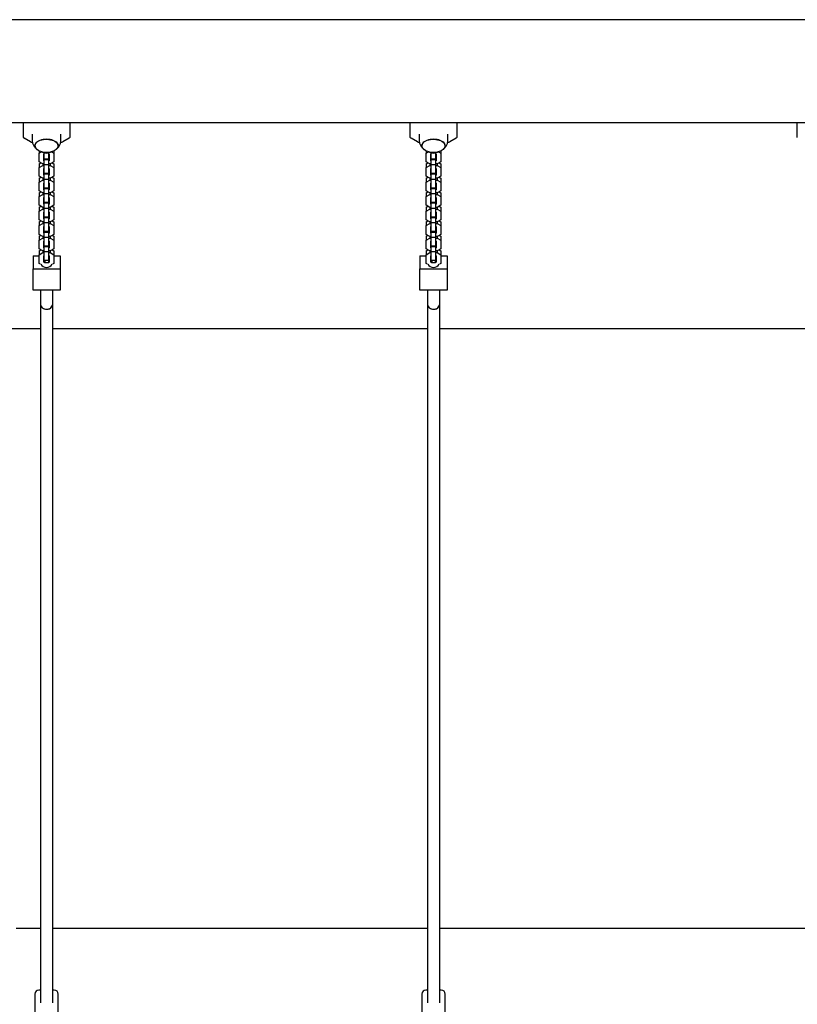
# Model space of a CAD drawing. Units: millimetres. Extents: x -260840 to 15230, y -238333 to 26420.
# Drawn here: x 9709 to 10714, y 23865 to 25137 of the extents above; entities that cross this region are included whole.
import ezdxf

# ---------------------------------------------------------------- set-up
doc = ezdxf.new("R2010")
doc.units = ezdxf.units.MM
doc.header["$LTSCALE"] = 100
doc.layers.add('STREFA', color=3, linetype='Continuous')

msp = doc.modelspace()

# ---------------------------------------------------------------- linework, layer by layer
at = {"color": 7, "linetype": 'Continuous', "lineweight": 25}
for p, q in [((11593.1, 25137.3), (8895.2, 25137.3)), ((9071, 25004.3), (11417.2, 25004.3)), ((9714.1, 24985.2), (9714.1, 25004.3)), ((9774.1, 25004.3), (9774.1, 24985.2)), ((10214.1, 24985.2), (10214.1, 25004.3)), ((10274.1, 25004.3), (10274.1, 24985.2)), ((10714.1, 24985.2), (10714.1, 25004.3)), ((9723.2, 24979.6), (9715, 24984)), ((9725.6, 24989.3), (9725.6, 24981.5)), ((9762.6, 24981.5), (9762.6, 24989.3)), ((9773.2, 24984), (9765, 24979.6)), ((10223.2, 24979.6), (10215, 24984)), ((10225.6, 24989.3), (10225.6, 24981.5)), ((10262.6, 24981.5), (10262.6, 24989.3)), ((10273.2, 24984), (10265, 24979.6)), ((9725.8, 24979.1), (9725.4, 24979.1)), ((9762.9, 24979.1), (9762.4, 24979.1)), ((10225.8, 24979.1), (10225.4, 24979.1)), ((10262.9, 24979.1), (10262.4, 24979.1)), ((9734.6, 24968), (9734.6, 24965)), ((9734.6, 24965), (9737.7, 24966.6)), ((9734.6, 24953.7), (9734.6, 24965)), ((9740.6, 24963.6), (9741.1, 24963.9)), ((9740.6, 24955), (9740.6, 24963.6)), ((9741.1, 24959.8), (9740.6, 24960)), ((9741.1, 24957.6), (9741.1, 24965.6)), ((9747.1, 24957.6), (9747.1, 24965.6)), ((9747.1, 24963.9), (9747.6, 24963.6)), ((9747.6, 24960), (9747.1, 24959.8)), ((9747.6, 24963.6), (9747.6, 24955)), ((9750.6, 24966.6), (9753.6, 24965)), ((9753.6, 24968), (9753.6, 24965)), ((9753.6, 24965), (9753.6, 24953.7)), ((10234.6, 24968), (10234.6, 24965)), ((10234.6, 24965), (10237.7, 24966.6)), ((10234.6, 24953.7), (10234.6, 24965)), ((10240.6, 24963.6), (10241.1, 24963.9)), ((10240.6, 24955), (10240.6, 24963.6)), ((10241.1, 24959.8), (10240.6, 24960)), ((10241.1, 24957.6), (10241.1, 24965.6)), ((10247.1, 24957.6), (10247.1, 24965.6)), ((10247.1, 24963.9), (10247.6, 24963.6)), ((10247.6, 24960), (10247.1, 24959.8)), ((10247.6, 24963.6), (10247.6, 24955)), ((10250.6, 24966.6), (10253.6, 24965)), ((10253.6, 24968), (10253.6, 24965)), ((10253.6, 24965), (10253.6, 24953.7)), ((9739.4, 24951), (9734.6, 24953.7)), ((9734.6, 24951.2), (9736.8, 24952.4)), ((9734.6, 24951.2), (9734.6, 24946.2)), ((9734.6, 24946.2), (9739.4, 24948.8)), ((9734.6, 24934.9), (9734.6, 24946.2)), ((9741.1, 24951), (9739.4, 24951)), ((9739.4, 24951), (9739.4, 24948.8)), ((9739.4, 24948.8), (9741.1, 24948.8)), ((9741.1, 24954.7), (9740.6, 24955)), ((9741.1, 24956.7), (9741.1, 24957.6)), ((9741.1, 24957.6), (9747.1, 24957.6)), ((9741.1, 24956.7), (9747.1, 24956.7)), ((9741.1, 24950.2), (9741.1, 24956.7)), ((9741.1, 24950.2), (9747.1, 24950.2)), ((9741.1, 24938.8), (9741.1, 24950.2)), ((9747.1, 24956.7), (9747.1, 24957.6)), ((9747.1, 24950.2), (9747.1, 24956.7)), ((9747.6, 24955), (9747.1, 24954.7)), ((9748.9, 24951), (9747.1, 24951)), ((9747.1, 24938.8), (9747.1, 24950.2)), ((9747.1, 24948.8), (9748.9, 24948.8)), ((9753.6, 24953.7), (9748.9, 24951)), ((9748.9, 24951), (9748.9, 24948.8)), ((9748.9, 24948.8), (9753.6, 24946.2)), ((9751.4, 24952.4), (9753.6, 24951.2)), ((9753.6, 24951.2), (9753.6, 24946.2)), ((9753.6, 24946.2), (9753.6, 24934.9)), ((10239.4, 24951), (10234.6, 24953.7)), ((10234.6, 24951.2), (10236.8, 24952.4)), ((10234.6, 24951.2), (10234.6, 24946.2)), ((10234.6, 24946.2), (10239.4, 24948.8)), ((10234.6, 24934.9), (10234.6, 24946.2)), ((10241.1, 24951), (10239.4, 24951)), ((10239.4, 24951), (10239.4, 24948.8)), ((10239.4, 24948.8), (10241.1, 24948.8)), ((10241.1, 24954.7), (10240.6, 24955)), ((10241.1, 24956.7), (10241.1, 24957.6)), ((10241.1, 24957.6), (10247.1, 24957.6)), ((10241.1, 24950.2), (10241.1, 24956.7)), ((10241.1, 24956.7), (10247.1, 24956.7)), ((10241.1, 24950.2), (10247.1, 24950.2)), ((10241.1, 24938.8), (10241.1, 24950.2)), ((10247.1, 24956.7), (10247.1, 24957.6)), ((10247.1, 24950.2), (10247.1, 24956.7)), ((10247.6, 24955), (10247.1, 24954.7)), ((10248.9, 24951), (10247.1, 24951)), ((10247.1, 24938.8), (10247.1, 24950.2)), ((10247.1, 24948.8), (10248.9, 24948.8)), ((10253.6, 24953.7), (10248.9, 24951)), ((10248.9, 24951), (10248.9, 24948.8)), ((10248.9, 24948.8), (10253.6, 24946.2)), ((10251.4, 24952.4), (10253.6, 24951.2)), ((10253.6, 24951.2), (10253.6, 24946.2)), ((10253.6, 24946.2), (10253.6, 24934.9)), ((9739.4, 24932.3), (9734.6, 24934.9)), ((9734.6, 24932.4), (9736.8, 24933.7)), ((9740.6, 24944.8), (9741.1, 24945.1)), ((9740.6, 24936.3), (9740.6, 24944.8)), ((9741.1, 24941), (9740.6, 24941.3)), ((9741.1, 24936), (9740.6, 24936.3)), ((9741.1, 24938.8), (9747.1, 24938.8)), ((9741.1, 24938), (9741.1, 24938.8)), ((9741.1, 24931.4), (9741.1, 24938)), ((9741.1, 24938), (9747.1, 24938)), ((9747.1, 24945.1), (9747.6, 24944.8)), ((9747.6, 24941.3), (9747.1, 24941)), ((9747.1, 24938), (9747.1, 24938.8)), ((9747.1, 24931.4), (9747.1, 24938)), ((9747.6, 24936.3), (9747.1, 24936)), ((9747.6, 24944.8), (9747.6, 24936.3)), ((9753.6, 24934.9), (9748.9, 24932.3)), ((9751.4, 24933.7), (9753.6, 24932.4)), ((10239.4, 24932.3), (10234.6, 24934.9)), ((10234.6, 24932.4), (10236.8, 24933.7)), ((10240.6, 24944.8), (10241.1, 24945.1)), ((10240.6, 24936.3), (10240.6, 24944.8)), ((10241.1, 24941), (10240.6, 24941.3)), ((10241.1, 24936), (10240.6, 24936.3)), ((10241.1, 24938.8), (10247.1, 24938.8)), ((10241.1, 24938), (10241.1, 24938.8)), ((10241.1, 24938), (10247.1, 24938)), ((10241.1, 24931.4), (10241.1, 24938)), ((10247.1, 24945.1), (10247.6, 24944.8)), ((10247.6, 24941.3), (10247.1, 24941)), ((10247.1, 24938), (10247.1, 24938.8)), ((10247.1, 24931.4), (10247.1, 24938)), ((10247.6, 24936.3), (10247.1, 24936)), ((10247.6, 24944.8), (10247.6, 24936.3)), ((10253.6, 24934.9), (10248.9, 24932.3)), ((10251.4, 24933.7), (10253.6, 24932.4)), ((9734.6, 24932.4), (9734.6, 24927.4)), ((9734.6, 24927.4), (9739.4, 24930.1)), ((9734.6, 24916.1), (9734.6, 24927.4)), ((9739.4, 24932.3), (9739.4, 24930.1)), ((9741.1, 24932.3), (9739.4, 24932.3)), ((9739.4, 24930.1), (9741.1, 24930.1)), ((9740.6, 24926.1), (9741.1, 24926.3)), ((9740.6, 24917.5), (9740.6, 24926.1)), ((9741.1, 24922.2), (9740.6, 24922.5)), ((9741.1, 24931.4), (9747.1, 24931.4)), ((9741.1, 24920.1), (9741.1, 24931.4)), ((9741.1, 24920.1), (9747.1, 24920.1)), ((9741.1, 24919.2), (9741.1, 24920.1)), ((9748.9, 24932.3), (9747.1, 24932.3)), ((9747.1, 24920.1), (9747.1, 24931.4)), ((9747.1, 24930.1), (9748.9, 24930.1)), ((9747.1, 24926.3), (9747.6, 24926.1)), ((9747.6, 24922.5), (9747.1, 24922.2)), ((9747.1, 24919.2), (9747.1, 24920.1)), ((9747.6, 24926.1), (9747.6, 24917.5)), ((9748.9, 24932.3), (9748.9, 24930.1)), ((9748.9, 24930.1), (9753.6, 24927.4)), ((9753.6, 24932.4), (9753.6, 24927.4)), ((9753.6, 24927.4), (9753.6, 24916.1)), ((10234.6, 24932.4), (10234.6, 24927.4)), ((10234.6, 24927.4), (10239.4, 24930.1)), ((10234.6, 24916.1), (10234.6, 24927.4)), ((10239.4, 24932.3), (10239.4, 24930.1)), ((10241.1, 24932.3), (10239.4, 24932.3)), ((10239.4, 24930.1), (10241.1, 24930.1)), ((10240.6, 24926.1), (10241.1, 24926.3)), ((10240.6, 24917.5), (10240.6, 24926.1)), ((10241.1, 24922.2), (10240.6, 24922.5)), ((10241.1, 24931.4), (10247.1, 24931.4)), ((10241.1, 24920.1), (10241.1, 24931.4)), ((10241.1, 24920.1), (10247.1, 24920.1)), ((10241.1, 24919.2), (10241.1, 24920.1)), ((10248.9, 24932.3), (10247.1, 24932.3)), ((10247.1, 24920.1), (10247.1, 24931.4)), ((10247.1, 24930.1), (10248.9, 24930.1)), ((10247.1, 24926.3), (10247.6, 24926.1)), ((10247.6, 24922.5), (10247.1, 24922.2)), ((10247.1, 24919.2), (10247.1, 24920.1)), ((10247.6, 24926.1), (10247.6, 24917.5)), ((10248.9, 24932.3), (10248.9, 24930.1)), ((10248.9, 24930.1), (10253.6, 24927.4)), ((10253.6, 24932.4), (10253.6, 24927.4)), ((10253.6, 24927.4), (10253.6, 24916.1)), ((9739.4, 24913.5), (9734.6, 24916.1)), ((9734.6, 24913.7), (9736.8, 24914.9)), ((9734.6, 24913.7), (9734.6, 24908.7)), ((9734.6, 24908.7), (9739.4, 24911.3)), ((9734.6, 24897.4), (9734.6, 24908.7)), ((9741.1, 24913.5), (9739.4, 24913.5)), ((9739.4, 24913.5), (9739.4, 24911.3)), ((9739.4, 24911.3), (9741.1, 24911.3)), ((9741.1, 24917.2), (9740.6, 24917.5)), ((9740.6, 24907.3), (9741.1, 24907.6)), ((9741.1, 24912.6), (9741.1, 24919.2)), ((9741.1, 24919.2), (9747.1, 24919.2)), ((9741.1, 24912.6), (9747.1, 24912.6)), ((9741.1, 24901.3), (9741.1, 24912.6)), ((9747.1, 24912.6), (9747.1, 24919.2)), ((9747.6, 24917.5), (9747.1, 24917.2)), ((9748.9, 24913.5), (9747.1, 24913.5)), ((9747.1, 24901.3), (9747.1, 24912.6)), ((9747.1, 24911.3), (9748.9, 24911.3)), ((9747.1, 24907.6), (9747.6, 24907.3)), ((9753.6, 24916.1), (9748.9, 24913.5)), ((9748.9, 24913.5), (9748.9, 24911.3)), ((9748.9, 24911.3), (9753.6, 24908.7)), ((9751.4, 24914.9), (9753.6, 24913.7)), ((9753.6, 24913.7), (9753.6, 24908.7)), ((9753.6, 24908.7), (9753.6, 24897.4)), ((10239.4, 24913.5), (10234.6, 24916.1)), ((10234.6, 24913.7), (10236.8, 24914.9)), ((10234.6, 24913.7), (10234.6, 24908.7)), ((10234.6, 24908.7), (10239.4, 24911.3)), ((10234.6, 24897.4), (10234.6, 24908.7)), ((10241.1, 24913.5), (10239.4, 24913.5)), ((10239.4, 24913.5), (10239.4, 24911.3)), ((10239.4, 24911.3), (10241.1, 24911.3)), ((10241.1, 24917.2), (10240.6, 24917.5)), ((10240.6, 24907.3), (10241.1, 24907.6)), ((10241.1, 24912.6), (10241.1, 24919.2)), ((10241.1, 24919.2), (10247.1, 24919.2)), ((10241.1, 24912.6), (10247.1, 24912.6)), ((10241.1, 24901.3), (10241.1, 24912.6)), ((10247.1, 24912.6), (10247.1, 24919.2)), ((10247.6, 24917.5), (10247.1, 24917.2)), ((10248.9, 24913.5), (10247.1, 24913.5)), ((10247.1, 24901.3), (10247.1, 24912.6)), ((10247.1, 24911.3), (10248.9, 24911.3)), ((10247.1, 24907.6), (10247.6, 24907.3)), ((10253.6, 24916.1), (10248.9, 24913.5)), ((10248.9, 24913.5), (10248.9, 24911.3)), ((10248.9, 24911.3), (10253.6, 24908.7)), ((10251.4, 24914.9), (10253.6, 24913.7)), ((10253.6, 24913.7), (10253.6, 24908.7)), ((10253.6, 24908.7), (10253.6, 24897.4)), ((9739.4, 24894.7), (9734.6, 24897.4)), ((9734.6, 24894.9), (9736.8, 24896.1)), ((9734.6, 24894.9), (9734.6, 24889.9)), ((9741.1, 24894.7), (9739.4, 24894.7)), ((9739.4, 24894.7), (9739.4, 24892.5)), ((9740.6, 24898.7), (9740.6, 24907.3)), ((9741.1, 24903.5), (9740.6, 24903.7)), ((9741.1, 24898.5), (9740.6, 24898.7)), ((9741.1, 24901.3), (9747.1, 24901.3)), ((9741.1, 24900.5), (9741.1, 24901.3)), ((9741.1, 24893.9), (9741.1, 24900.5)), ((9741.1, 24900.5), (9747.1, 24900.5)), ((9747.6, 24903.7), (9747.1, 24903.5)), ((9747.1, 24900.5), (9747.1, 24901.3)), ((9747.1, 24893.9), (9747.1, 24900.5)), ((9747.6, 24898.7), (9747.1, 24898.5)), ((9748.9, 24894.7), (9747.1, 24894.7)), ((9747.6, 24907.3), (9747.6, 24898.7)), ((9753.6, 24897.4), (9748.9, 24894.7)), ((9748.9, 24894.7), (9748.9, 24892.5)), ((9751.4, 24896.1), (9753.6, 24894.9)), ((9753.6, 24894.9), (9753.6, 24889.9)), ((10239.4, 24894.7), (10234.6, 24897.4)), ((10234.6, 24894.9), (10236.8, 24896.1)), ((10234.6, 24894.9), (10234.6, 24889.9)), ((10241.1, 24894.7), (10239.4, 24894.7)), ((10239.4, 24894.7), (10239.4, 24892.5)), ((10240.6, 24898.7), (10240.6, 24907.3)), ((10241.1, 24903.5), (10240.6, 24903.7)), ((10241.1, 24898.5), (10240.6, 24898.7)), ((10241.1, 24901.3), (10247.1, 24901.3)), ((10241.1, 24900.5), (10241.1, 24901.3)), ((10241.1, 24900.5), (10247.1, 24900.5)), ((10241.1, 24893.9), (10241.1, 24900.5)), ((10247.6, 24903.7), (10247.1, 24903.5)), ((10247.1, 24900.5), (10247.1, 24901.3)), ((10247.1, 24893.9), (10247.1, 24900.5)), ((10247.6, 24898.7), (10247.1, 24898.5)), ((10248.9, 24894.7), (10247.1, 24894.7)), ((10247.6, 24907.3), (10247.6, 24898.7)), ((10253.6, 24897.4), (10248.9, 24894.7)), ((10248.9, 24894.7), (10248.9, 24892.5)), ((10251.4, 24896.1), (10253.6, 24894.9)), ((10253.6, 24894.9), (10253.6, 24889.9)), ((9734.6, 24889.9), (9739.4, 24892.5)), ((9734.6, 24878.6), (9734.6, 24889.9)), ((9739.4, 24892.5), (9741.1, 24892.5)), ((9740.6, 24888.5), (9741.1, 24888.8)), ((9740.6, 24880), (9740.6, 24888.5)), ((9741.1, 24884.7), (9740.6, 24885)), ((9741.1, 24893.9), (9747.1, 24893.9)), ((9741.1, 24882.6), (9741.1, 24893.9)), ((9741.1, 24882.6), (9747.1, 24882.6)), ((9741.1, 24881.7), (9741.1, 24882.6)), ((9747.1, 24882.6), (9747.1, 24893.9)), ((9747.1, 24892.5), (9748.9, 24892.5)), ((9747.1, 24888.8), (9747.6, 24888.5)), ((9747.6, 24885), (9747.1, 24884.7)), ((9747.1, 24881.7), (9747.1, 24882.6)), ((9747.6, 24888.5), (9747.6, 24880)), ((9748.9, 24892.5), (9753.6, 24889.9)), ((9753.6, 24889.9), (9753.6, 24878.6)), ((10234.6, 24889.9), (10239.4, 24892.5)), ((10234.6, 24878.6), (10234.6, 24889.9)), ((10239.4, 24892.5), (10241.1, 24892.5)), ((10240.6, 24888.5), (10241.1, 24888.8)), ((10240.6, 24880), (10240.6, 24888.5)), ((10241.1, 24884.7), (10240.6, 24885)), ((10241.1, 24893.9), (10247.1, 24893.9)), ((10241.1, 24882.6), (10241.1, 24893.9)), ((10241.1, 24882.6), (10247.1, 24882.6)), ((10241.1, 24881.7), (10241.1, 24882.6)), ((10247.1, 24882.6), (10247.1, 24893.9)), ((10247.1, 24892.5), (10248.9, 24892.5)), ((10247.1, 24888.8), (10247.6, 24888.5)), ((10247.6, 24885), (10247.1, 24884.7)), ((10247.1, 24881.7), (10247.1, 24882.6)), ((10247.6, 24888.5), (10247.6, 24880)), ((10248.9, 24892.5), (10253.6, 24889.9)), ((10253.6, 24889.9), (10253.6, 24878.6)), ((9739.4, 24876), (9734.6, 24878.6)), ((9734.6, 24876.1), (9736.8, 24877.4)), ((9734.6, 24876.1), (9734.6, 24871.1)), ((9734.6, 24871.1), (9739.4, 24873.8)), ((9734.6, 24859.8), (9734.6, 24871.1)), ((9739.4, 24876), (9739.4, 24873.8)), ((9741.1, 24876), (9739.4, 24876)), ((9739.4, 24873.8), (9741.1, 24873.8)), ((9741.1, 24879.7), (9740.6, 24880)), ((9740.6, 24869.8), (9741.1, 24870)), ((9740.6, 24861.2), (9740.6, 24869.8)), ((9741.1, 24875.1), (9741.1, 24881.7)), ((9741.1, 24881.7), (9747.1, 24881.7)), ((9741.1, 24875.1), (9747.1, 24875.1)), ((9741.1, 24863.8), (9741.1, 24875.1)), ((9747.1, 24875.1), (9747.1, 24881.7)), ((9747.6, 24880), (9747.1, 24879.7)), ((9748.9, 24876), (9747.1, 24876)), ((9747.1, 24863.8), (9747.1, 24875.1)), ((9747.1, 24873.8), (9748.9, 24873.8)), ((9747.1, 24870), (9747.6, 24869.8)), ((9747.6, 24869.8), (9747.6, 24861.2)), ((9753.6, 24878.6), (9748.9, 24876)), ((9748.9, 24876), (9748.9, 24873.8)), ((9748.9, 24873.8), (9753.6, 24871.1)), ((9751.4, 24877.4), (9753.6, 24876.1)), ((9753.6, 24876.1), (9753.6, 24871.1)), ((9753.6, 24871.1), (9753.6, 24859.8)), ((10239.4, 24876), (10234.6, 24878.6)), ((10234.6, 24876.1), (10236.8, 24877.4)), ((10234.6, 24876.1), (10234.6, 24871.1)), ((10234.6, 24871.1), (10239.4, 24873.8)), ((10234.6, 24859.8), (10234.6, 24871.1)), ((10239.4, 24876), (10239.4, 24873.8)), ((10241.1, 24876), (10239.4, 24876)), ((10239.4, 24873.8), (10241.1, 24873.8)), ((10241.1, 24879.7), (10240.6, 24880)), ((10240.6, 24869.8), (10241.1, 24870)), ((10240.6, 24861.2), (10240.6, 24869.8)), ((10241.1, 24875.1), (10241.1, 24881.7)), ((10241.1, 24881.7), (10247.1, 24881.7)), ((10241.1, 24875.1), (10247.1, 24875.1)), ((10241.1, 24863.8), (10241.1, 24875.1)), ((10247.1, 24875.1), (10247.1, 24881.7)), ((10247.6, 24880), (10247.1, 24879.7)), ((10248.9, 24876), (10247.1, 24876)), ((10247.1, 24863.8), (10247.1, 24875.1)), ((10247.1, 24873.8), (10248.9, 24873.8)), ((10247.1, 24870), (10247.6, 24869.8)), ((10247.6, 24869.8), (10247.6, 24861.2)), ((10253.6, 24878.6), (10248.9, 24876)), ((10248.9, 24876), (10248.9, 24873.8)), ((10248.9, 24873.8), (10253.6, 24871.1)), ((10251.4, 24877.4), (10253.6, 24876.1)), ((10253.6, 24876.1), (10253.6, 24871.1)), ((10253.6, 24871.1), (10253.6, 24859.8)), ((9739.4, 24857.2), (9734.6, 24859.8)), ((9734.6, 24857.4), (9736.8, 24858.6)), ((9734.6, 24857.4), (9734.6, 24852.4)), ((9739.4, 24857.2), (9739.4, 24855)), ((9741.1, 24857.2), (9739.4, 24857.2)), ((9741.1, 24865.9), (9740.6, 24866.2)), ((9741.1, 24860.9), (9740.6, 24861.2)), ((9741.1, 24862.9), (9741.1, 24863.8)), ((9741.1, 24863.8), (9747.1, 24863.8)), ((9741.1, 24856.3), (9741.1, 24862.9)), ((9741.1, 24862.9), (9747.1, 24862.9)), ((9747.6, 24866.2), (9747.1, 24865.9)), ((9747.1, 24862.9), (9747.1, 24863.8)), ((9747.1, 24856.3), (9747.1, 24862.9)), ((9747.6, 24861.2), (9747.1, 24860.9)), ((9748.9, 24857.2), (9747.1, 24857.2)), ((9753.6, 24859.8), (9748.9, 24857.2)), ((9748.9, 24857.2), (9748.9, 24855)), ((9751.4, 24858.6), (9753.6, 24857.4)), ((9753.6, 24857.4), (9753.6, 24852.4)), ((10239.4, 24857.2), (10234.6, 24859.8)), ((10234.6, 24857.4), (10236.8, 24858.6)), ((10234.6, 24857.4), (10234.6, 24852.4)), ((10239.4, 24857.2), (10239.4, 24855)), ((10241.1, 24857.2), (10239.4, 24857.2)), ((10241.1, 24865.9), (10240.6, 24866.2)), ((10241.1, 24860.9), (10240.6, 24861.2)), ((10241.1, 24862.9), (10241.1, 24863.8)), ((10241.1, 24863.8), (10247.1, 24863.8)), ((10241.1, 24862.9), (10247.1, 24862.9)), ((10241.1, 24856.3), (10241.1, 24862.9)), ((10247.6, 24866.2), (10247.1, 24865.9)), ((10247.1, 24862.9), (10247.1, 24863.8)), ((10247.1, 24856.3), (10247.1, 24862.9)), ((10247.6, 24861.2), (10247.1, 24860.9)), ((10248.9, 24857.2), (10247.1, 24857.2)), ((10253.6, 24859.8), (10248.9, 24857.2)), ((10248.9, 24857.2), (10248.9, 24855)), ((10251.4, 24858.6), (10253.6, 24857.4)), ((10253.6, 24857.4), (10253.6, 24852.4)), ((9734.6, 24852.4), (9739.4, 24855)), ((9734.6, 24841.1), (9734.6, 24852.4)), ((9739.4, 24855), (9741.1, 24855)), ((9740.6, 24851), (9741.1, 24851.3)), ((9740.6, 24842.4), (9740.6, 24851)), ((9741.1, 24847.2), (9740.6, 24847.4)), ((9741.1, 24856.3), (9747.1, 24856.3)), ((9741.1, 24845), (9741.1, 24856.3)), ((9741.1, 24845), (9747.1, 24845)), ((9741.1, 24844.2), (9741.1, 24845)), ((9741.1, 24844.2), (9747.1, 24844.2)), ((9741.1, 24837.6), (9741.1, 24844.2)), ((9747.1, 24845), (9747.1, 24856.3)), ((9747.1, 24855), (9748.9, 24855)), ((9747.1, 24851.3), (9747.6, 24851)), ((9747.6, 24847.4), (9747.1, 24847.2)), ((9747.1, 24844.2), (9747.1, 24845)), ((9747.1, 24837.6), (9747.1, 24844.2)), ((9747.6, 24851), (9747.6, 24842.4)), ((9748.9, 24855), (9753.6, 24852.4)), ((9753.6, 24852.4), (9753.6, 24841.1)), ((10234.6, 24852.4), (10239.4, 24855)), ((10234.6, 24841.1), (10234.6, 24852.4)), ((10239.4, 24855), (10241.1, 24855)), ((10240.6, 24851), (10241.1, 24851.3)), ((10240.6, 24842.4), (10240.6, 24851)), ((10241.1, 24847.2), (10240.6, 24847.4)), ((10241.1, 24856.3), (10247.1, 24856.3)), ((10241.1, 24845), (10241.1, 24856.3)), ((10241.1, 24845), (10247.1, 24845)), ((10241.1, 24844.2), (10241.1, 24845)), ((10241.1, 24837.6), (10241.1, 24844.2)), ((10241.1, 24844.2), (10247.1, 24844.2)), ((10247.1, 24845), (10247.1, 24856.3)), ((10247.1, 24855), (10248.9, 24855)), ((10247.1, 24851.3), (10247.6, 24851)), ((10247.6, 24847.4), (10247.1, 24847.2)), ((10247.1, 24844.2), (10247.1, 24845)), ((10247.1, 24837.6), (10247.1, 24844.2)), ((10247.6, 24851), (10247.6, 24842.4)), ((10248.9, 24855), (10253.6, 24852.4)), ((10253.6, 24852.4), (10253.6, 24841.1)), ((9726.6, 24832.2), (9726.6, 24815.5)), ((9726.6, 24832.2), (9734.6, 24832.2)), ((9739.4, 24838.4), (9734.6, 24841.1)), ((9734.6, 24838.6), (9736.8, 24839.8)), ((9734.6, 24838.6), (9734.6, 24833.6)), ((9734.6, 24833.6), (9739.4, 24836.2)), ((9734.6, 24822.3), (9734.6, 24833.6)), ((9741.1, 24838.4), (9739.4, 24838.4)), ((9739.4, 24838.4), (9739.4, 24836.2)), ((9739.4, 24836.2), (9741.1, 24836.2)), ((9741.1, 24842.2), (9740.6, 24842.4)), ((9740.6, 24832.2), (9741.1, 24832.5)), ((9740.6, 24823.7), (9740.6, 24832.2)), ((9740.6, 24832.2), (9741.1, 24832.2)), ((9741.1, 24837.6), (9747.1, 24837.6)), ((9741.1, 24826.3), (9741.1, 24837.6)), ((9747.6, 24842.4), (9747.1, 24842.2)), ((9748.9, 24838.4), (9747.1, 24838.4)), ((9747.1, 24826.3), (9747.1, 24837.6)), ((9747.1, 24836.2), (9748.9, 24836.2)), ((9747.1, 24832.5), (9747.6, 24832.2)), ((9747.1, 24832.2), (9747.6, 24832.2)), ((9747.6, 24832.2), (9747.6, 24823.7)), ((9753.6, 24841.1), (9748.9, 24838.4)), ((9748.9, 24838.4), (9748.9, 24836.2)), ((9748.9, 24836.2), (9753.6, 24833.6)), ((9751.4, 24839.8), (9753.6, 24838.6)), ((9753.6, 24838.6), (9753.6, 24833.6)), ((9753.6, 24833.6), (9753.6, 24822.3)), ((9753.6, 24832.2), (9761.6, 24832.2)), ((9761.6, 24832.2), (9761.6, 24815.5)), ((10226.6, 24832.2), (10226.6, 24815.5)), ((10226.6, 24832.2), (10234.6, 24832.2)), ((10239.4, 24838.4), (10234.6, 24841.1)), ((10234.6, 24838.6), (10236.8, 24839.8)), ((10234.6, 24838.6), (10234.6, 24833.6)), ((10234.6, 24833.6), (10239.4, 24836.2)), ((10234.6, 24822.3), (10234.6, 24833.6)), ((10241.1, 24838.4), (10239.4, 24838.4)), ((10239.4, 24838.4), (10239.4, 24836.2)), ((10239.4, 24836.2), (10241.1, 24836.2)), ((10241.1, 24842.2), (10240.6, 24842.4)), ((10240.6, 24832.2), (10241.1, 24832.5)), ((10240.6, 24823.7), (10240.6, 24832.2)), ((10240.6, 24832.2), (10241.1, 24832.2)), ((10241.1, 24837.6), (10247.1, 24837.6)), ((10241.1, 24826.3), (10241.1, 24837.6)), ((10247.6, 24842.4), (10247.1, 24842.2)), ((10248.9, 24838.4), (10247.1, 24838.4)), ((10247.1, 24826.3), (10247.1, 24837.6)), ((10247.1, 24836.2), (10248.9, 24836.2)), ((10247.1, 24832.5), (10247.6, 24832.2)), ((10247.1, 24832.2), (10247.6, 24832.2)), ((10247.6, 24832.2), (10247.6, 24823.7)), ((10253.6, 24841.1), (10248.9, 24838.4)), ((10248.9, 24838.4), (10248.9, 24836.2)), ((10248.9, 24836.2), (10253.6, 24833.6)), ((10251.4, 24839.8), (10253.6, 24838.6)), ((10253.6, 24838.6), (10253.6, 24833.6)), ((10253.6, 24833.6), (10253.6, 24822.3)), ((10253.6, 24832.2), (10261.6, 24832.2)), ((10261.6, 24832.2), (10261.6, 24815.5)), ((9736.4, 24821.3), (9734.6, 24822.3)), ((9741.1, 24830), (9740.6, 24829.8)), ((9741.1, 24828.4), (9740.6, 24828.7)), ((9741.9, 24823), (9740.6, 24823.7)), ((9741.1, 24826.3), (9747.1, 24826.3)), ((9741.9, 24826.3), (9741.9, 24823)), ((9746.4, 24823), (9741.9, 24823)), ((9746.4, 24826.3), (9746.4, 24823)), ((9747.6, 24823.7), (9746.4, 24823)), ((9747.6, 24829.8), (9747.1, 24830)), ((9747.6, 24828.7), (9747.1, 24828.4)), ((9753.6, 24822.3), (9751.9, 24821.3)), ((10236.4, 24821.3), (10234.6, 24822.3)), ((10241.1, 24830), (10240.6, 24829.8)), ((10241.1, 24828.4), (10240.6, 24828.7)), ((10241.9, 24823), (10240.6, 24823.7)), ((10241.1, 24826.3), (10247.1, 24826.3)), ((10241.9, 24826.3), (10241.9, 24823)), ((10246.4, 24823), (10241.9, 24823)), ((10246.4, 24826.3), (10246.4, 24823)), ((10247.6, 24823.7), (10246.4, 24823)), ((10247.6, 24829.8), (10247.1, 24830)), ((10247.6, 24828.7), (10247.1, 24828.4)), ((10253.6, 24822.3), (10251.9, 24821.3)), ((9726.6, 24815.5), (9761.6, 24815.5)), ((9726.6, 24787.9), (9726.6, 24815.5)), ((9761.6, 24815.5), (9761.6, 24787.9)), ((10226.6, 24815.5), (10261.6, 24815.5)), ((10226.6, 24787.9), (10226.6, 24815.5)), ((10261.6, 24815.5), (10261.6, 24787.9)), ((9761.6, 24787.9), (9726.6, 24787.9)), ((9736.1, 24787.9), (9736.1, 24769.7)), ((9752.1, 24769.7), (9752.1, 24787.9)), ((10261.6, 24787.9), (10226.6, 24787.9)), ((10236.1, 24787.9), (10236.1, 24769.7)), ((10252.1, 24769.7), (10252.1, 24787.9)), ((9736.1, 24769.7), (9736.1, 23866.3)), ((9752.1, 23866.3), (9752.1, 24769.7)), ((10236.1, 24769.7), (10236.1, 23866.3)), ((10252.1, 23866.3), (10252.1, 24769.7)), ((9704.7, 23962.9), (9736.1, 23962.9)), ((9752.1, 23962.9), (9883.5, 23962.9)), ((9883.5, 23962.9), (10156.5, 23962.9)), ((10156.5, 23962.9), (10236.1, 23962.9)), ((10252.1, 23962.9), (10331.8, 23962.9)), ((10331.8, 23962.9), (10604.7, 23962.9)), ((10604.7, 23962.9), (10736.1, 23962.9)), ((9729.1, 23877.9), (9729.1, 23847.9)), ((9736.1, 23882.9), (9734.1, 23882.9)), ((9754.1, 23882.9), (9752.1, 23882.9)), ((9759.1, 23847.9), (9759.1, 23877.9)), ((10229.1, 23877.9), (10229.1, 23847.9)), ((10236.1, 23882.9), (10234.1, 23882.9)), ((10254.1, 23882.9), (10252.1, 23882.9)), ((10259.1, 23847.9), (10259.1, 23877.9))]:
    msp.add_line(p, q, dxfattribs=at)
at = {"color": 7, "linetype": 'Continuous', "lineweight": 25, "flags": 128}
for points in [[(9744.1, 24982.7), (9741.8, 24982.6), (9739.6, 24982.3), (9737.5, 24981.9), (9735.5, 24981.2), (9733.7, 24980.4), (9732.2, 24979.5), (9730.9, 24978.4), (9730, 24977.2), (9729.4, 24976), (9729.1, 24974.8), (9729.2, 24973.5), (9729.6, 24972.2), (9730.4, 24971.1), (9731.5, 24969.9), (9732.9, 24968.9), (9733.8, 24968.4)], [(9733.8, 24968.4), (9732.5, 24969.2), (9731.2, 24970.2), (9730.2, 24971.3), (9729.5, 24972.6), (9729.2, 24973.8), (9729.2, 24975.1), (9729.5, 24976.3), (9730.2, 24977.5), (9731.2, 24978.7), (9732.5, 24979.7), (9734.1, 24980.6), (9736, 24981.4), (9738, 24982), (9740.1, 24982.4), (9742.4, 24982.7), (9744.7, 24982.7), (9747, 24982.6), (9749.2, 24982.2), (9751.3, 24981.7), (9753.2, 24981), (9754.9, 24980.2), (9756.4, 24979.2), (9757.6, 24978.1), (9758.4, 24976.9), (9758.9, 24975.7), (9759.1, 24974.4), (9759.1, 24974.4)], [(9754.4, 24968.4), (9755.3, 24968.9), (9756.7, 24969.9), (9757.8, 24971.1), (9758.6, 24972.2), (9759, 24973.5), (9759.1, 24974.8), (9758.8, 24976), (9758.2, 24977.2), (9757.3, 24978.4), (9756, 24979.5), (9754.5, 24980.4), (9752.7, 24981.2), (9750.8, 24981.9), (9748.6, 24982.3), (9746.4, 24982.6), (9744.1, 24982.7)], [(9759.1, 24974.4), (9758.9, 24973.2), (9758.4, 24971.9), (9757.6, 24970.8), (9756.4, 24969.7), (9754.9, 24968.7), (9754.4, 24968.4)], [(10244.1, 24982.7), (10241.8, 24982.6), (10239.6, 24982.3), (10237.5, 24981.9), (10235.5, 24981.2), (10233.7, 24980.4), (10232.2, 24979.5), (10230.9, 24978.4), (10230, 24977.2), (10229.4, 24976), (10229.1, 24974.8), (10229.2, 24973.5), (10229.6, 24972.2), (10230.4, 24971.1), (10231.5, 24969.9), (10232.9, 24968.9), (10233.8, 24968.4)], [(10233.8, 24968.4), (10232.5, 24969.2), (10231.2, 24970.2), (10230.2, 24971.3), (10229.5, 24972.6), (10229.2, 24973.8), (10229.2, 24975.1), (10229.5, 24976.3), (10230.2, 24977.5), (10231.2, 24978.7), (10232.5, 24979.7), (10234.1, 24980.6), (10236, 24981.4), (10238, 24982), (10240.1, 24982.4), (10242.4, 24982.7), (10244.7, 24982.7), (10247, 24982.6), (10249.2, 24982.2), (10251.3, 24981.7), (10253.2, 24981), (10254.9, 24980.2), (10256.4, 24979.2), (10257.6, 24978.1), (10258.4, 24976.9), (10258.9, 24975.7), (10259.1, 24974.4), (10259.1, 24974.4)], [(10254.4, 24968.4), (10255.3, 24968.9), (10256.7, 24969.9), (10257.8, 24971.1), (10258.6, 24972.2), (10259, 24973.5), (10259.1, 24974.8), (10258.8, 24976), (10258.2, 24977.2), (10257.3, 24978.4), (10256, 24979.5), (10254.5, 24980.4), (10252.7, 24981.2), (10250.8, 24981.9), (10248.6, 24982.3), (10246.4, 24982.6), (10244.1, 24982.7)], [(10259.1, 24974.4), (10258.9, 24973.2), (10258.4, 24971.9), (10257.6, 24970.8), (10256.4, 24969.7), (10254.9, 24968.7), (10254.4, 24968.4)], [(9736.1, 24769.7), (9736.2, 24769), (9736.5, 24767.6), (9737.3, 24766.3), (9738.3, 24765.1), (9739.6, 24764.2), (9741.2, 24763.5), (9742.8, 24763.2), (9744.5, 24763.1), (9746.3, 24763.3), (9747.9, 24763.8), (9749.3, 24764.6), (9750.5, 24765.7), (9751.4, 24766.9), (9751.9, 24768.3), (9752.1, 24769.7)], [(9736.1, 24769.7), (9736.2, 24768.7), (9736.7, 24767.3), (9737.5, 24766), (9738.6, 24764.9), (9740, 24764), (9741.6, 24763.4), (9743.2, 24763.1), (9745, 24763.1), (9746.7, 24763.4), (9748.2, 24764), (9749.6, 24764.9), (9750.7, 24766), (9751.5, 24767.3), (9752, 24768.7), (9752.1, 24769.7)], [(10236.1, 24769.7), (10236.2, 24769), (10236.5, 24767.6), (10237.3, 24766.3), (10238.3, 24765.1), (10239.6, 24764.2), (10241.2, 24763.5), (10242.8, 24763.2), (10244.5, 24763.1), (10246.3, 24763.3), (10247.9, 24763.8), (10249.3, 24764.6), (10250.5, 24765.7), (10251.4, 24766.9), (10251.9, 24768.3), (10252.1, 24769.7)], [(10236.1, 24769.7), (10236.2, 24768.7), (10236.7, 24767.3), (10237.5, 24766), (10238.6, 24764.9), (10240, 24764), (10241.6, 24763.4), (10243.2, 24763.1), (10245, 24763.1), (10246.7, 24763.4), (10248.2, 24764), (10249.6, 24764.9), (10250.7, 24766), (10251.5, 24767.3), (10252, 24768.7), (10252.1, 24769.7)]]:
    msp.add_lwpolyline(points, dxfattribs=at)
at = {"color": 7, "linetype": 'Continuous', "lineweight": 25}
for centre, radius, start, end in [((9715.5, 24985.3), 1.41, 186.9827, 248.2758), ((9772.7, 24985.3), 1.41, 291.7242, 353.0173), ((10215.5, 24985.3), 1.41, 186.9827, 248.2758), ((10272.7, 24985.3), 1.41, 291.7242, 353.0173), ((9725.3, 24983.7), 4.59, 243.7544, 271.1515), ((9763, 24983.7), 4.59, 268.8485, 296.2456), ((10225.3, 24983.7), 4.59, 243.7544, 271.1515), ((10263, 24983.7), 4.59, 268.8485, 296.2456), ((9744.1, 24988.2), 22.3, 242.5304, 297.4696), ((9744.1, 24969.7), 4.69, 230.2021, 309.7979), ((10244.1, 24988.2), 22.3, 242.5304, 297.4696), ((10244.1, 24969.7), 4.69, 230.2021, 309.7979), ((9744.1, 24825.6), 8.58, 210.1659, 329.8341), ((10244.1, 24825.6), 8.58, 210.1659, 329.8341), ((9734.1, 23877.9), 5, 90, 180), ((9754.1, 23877.9), 5, 0, 90), ((10234.1, 23877.9), 5, 90, 180), ((10254.1, 23877.9), 5, 0, 90)]:
    msp.add_arc(centre, radius, start, end, dxfattribs=at)
for points, knots in [([(9725.6, 24981.5), (9725.6, 24981.3), (9725.6, 24980.5), (9725.8, 24978.9), (9726.3, 24976.9), (9727.1, 24975.1), (9728.2, 24973.3), (9729.4, 24971.8), (9730.9, 24970.4), (9732, 24969.4), (9732.8, 24969), (9732.9, 24969)], [0, 0, 0, 0, 0.0363822, 0.173395, 0.3074012, 0.4393286, 0.5702023, 0.7011727, 0.8335756, 0.9689304, 1, 1, 1, 1]), ([(9755.2, 24968.9), (9755.8, 24969.2), (9756.9, 24970), (9758.4, 24971.4), (9759.8, 24972.9), (9760.9, 24974.7), (9761.7, 24976.5), (9762.3, 24978.5), (9762.6, 24980.2), (9762.6, 24981.2), (9762.6, 24981.5)], [0, 0, 0, 0, 0.132721, 0.27035, 0.404724, 0.536876, 0.667604, 0.797493, 0.93969, 1, 1, 1, 1]), ([(10225.6, 24981.5), (10225.6, 24981.3), (10225.6, 24980.5), (10225.8, 24978.9), (10226.3, 24976.9), (10227.1, 24975.1), (10228.2, 24973.3), (10229.4, 24971.8), (10230.9, 24970.4), (10232, 24969.4), (10232.8, 24969), (10232.9, 24969)], [0, 0, 0, 0, 0.0363822, 0.173395, 0.3074012, 0.4393286, 0.5702023, 0.7011727, 0.8335756, 0.9689304, 1, 1, 1, 1]), ([(10255.2, 24968.9), (10255.8, 24969.2), (10256.9, 24970), (10258.4, 24971.4), (10259.8, 24972.9), (10260.9, 24974.7), (10261.7, 24976.5), (10262.3, 24978.5), (10262.6, 24980.2), (10262.6, 24981.2), (10262.6, 24981.5)], [0, 0, 0, 0, 0.132721, 0.27035, 0.404724, 0.536876, 0.667604, 0.797493, 0.93969, 1, 1, 1, 1]), ([(9736.1, 24967.5), (9736.1, 24967.4), (9736.6, 24967.1), (9737.9, 24966.5), (9739.8, 24965.8), (9741.4, 24965.4), (9742.3, 24965.4), (9742.5, 24965.4)], [0, 0, 0, 0, 0.004171, 0.304021, 0.604691, 0.905919, 1, 1, 1, 1]), ([(9745.8, 24965.4), (9745.9, 24965.4), (9746.6, 24965.4), (9748.1, 24965.7), (9750, 24966.4), (9751.3, 24966.9), (9751.9, 24967.3), (9752, 24967.4)], [0, 0, 0, 0, 0.033357, 0.348911, 0.66464, 0.980428, 1, 1, 1, 1]), ([(10236.1, 24967.5), (10236.1, 24967.4), (10236.6, 24967.1), (10237.9, 24966.5), (10239.8, 24965.8), (10241.4, 24965.4), (10242.3, 24965.4), (10242.5, 24965.4)], [0, 0, 0, 0, 0.004171, 0.304021, 0.604691, 0.905919, 1, 1, 1, 1]), ([(10245.8, 24965.4), (10245.9, 24965.4), (10246.6, 24965.4), (10248.1, 24965.7), (10250, 24966.4), (10251.3, 24966.9), (10251.9, 24967.3), (10252, 24967.4)], [0, 0, 0, 0, 0.033357, 0.348911, 0.66464, 0.980428, 1, 1, 1, 1])]:
    msp.add_open_spline(points, degree=3, knots=knots, dxfattribs=at)
at = {"layer": 'STREFA', "linetype": 'Continuous', "lineweight": 25}
for p, q in [((9736.1, 24737.9), (9252.1, 24737.9)), ((10236.1, 24737.9), (9752.1, 24737.9)), ((10736.1, 24737.9), (10252.1, 24737.9))]:
    msp.add_line(p, q, dxfattribs=at)

doc.saveas('drawing.dxf')
